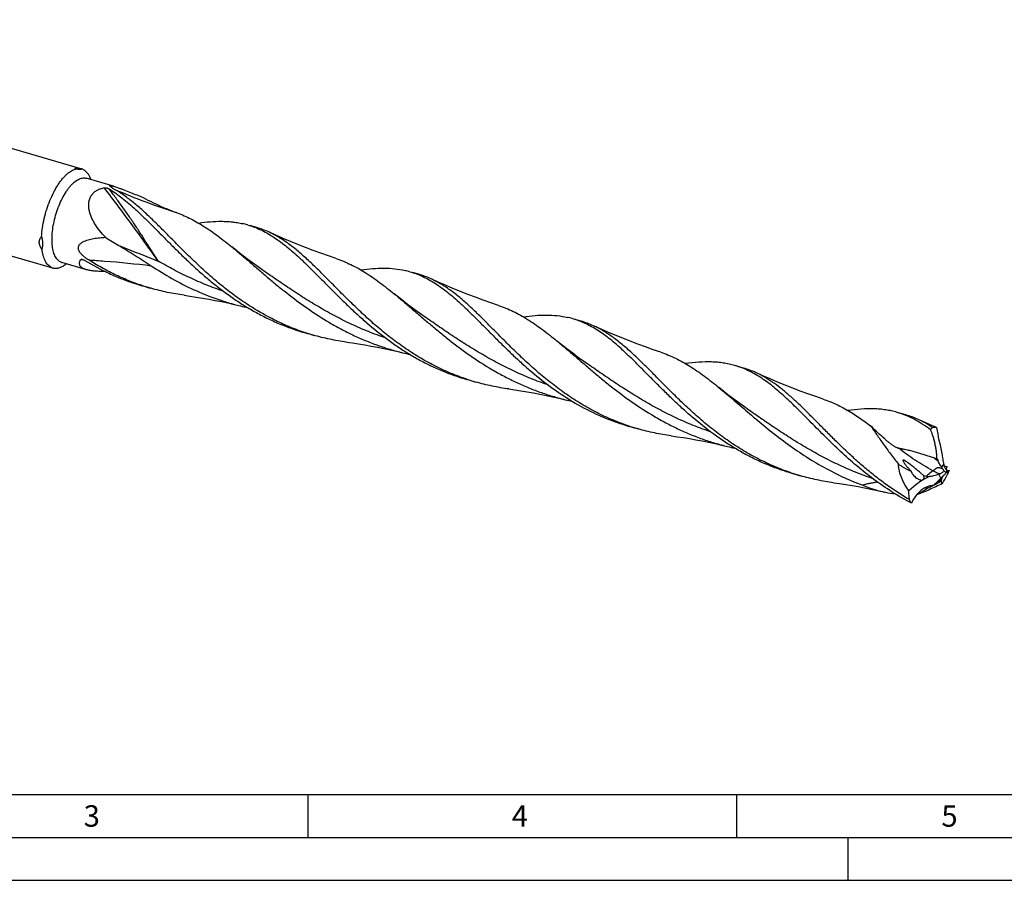
# Model space of a CAD drawing. Units: millimetres. Extents: x 0 to 594, y 0 to 420.
# Drawn here: x 113 to 228, y 0 to 100 of the extents above; entities that cross this region are included whole.
import ezdxf

# ---------------------------------------------------------------- set-up
doc = ezdxf.new("R2010")
doc.units = ezdxf.units.MM
doc.header["$LTSCALE"] = 32.67
doc.layers.add('607765221-000-00-ED1_FORMAT', color=7, linetype='CONTINUOUS')
doc.layers.add('607925289-000_CL', color=7, linetype='CONTINUOUS')
doc.styles.get("Standard").update_dxf_attribs({"font": 'TXT.SHX', "width": 0.7})

msp = doc.modelspace()

# ---------------------------------------------------------------- linework, layer by layer
at = {"layer": '607765221-000-00-ED1_FORMAT', "color": 7, "linetype": 'CONTINUOUS'}
msp.add_line((10, 10), (584, 10), dxfattribs=at)
at = {"layer": '607765221-000-00-ED1_FORMAT', "color": 3, "linetype": 'CONTINUOUS'}
for p, q in [((147, 10), (147, 5)), ((197, 10), (197, 5)), ((5, 5), (589, 5)), ((210, 0), (210, 5)), ((0, 0), (594, 0))]:
    msp.add_line(p, q, dxfattribs=at)
at = {"layer": '607925289-000_CL', "color": 7, "linetype": 'CONTINUOUS'}
for p, q in [((120.54, 82.9698), (60.36, 100.3423)), ((117.2915, 71.3829), (57.0226, 88.781)), ((124.3431, 80.9326), (121.1602, 81.8514)), ((121.7047, 81.6942), (121.6262, 81.8863)), ((141.0093, 76.1215), (140.2725, 76.3342)), ((121.093, 71.2248), (118.3234, 72.0244)), ((118.8679, 71.8672), (118.6991, 71.7465)), ((141.6305, 71.2184), (141.6301, 71.2186)), ((159.941, 70.6564), (159.2043, 70.869)), ((128.7066, 69.027), (127.6738, 69.3251)), ((160.5622, 65.7533), (160.5618, 65.7535)), ((178.8727, 65.1912), (178.136, 65.4039)), ((147.6384, 63.5619), (146.6056, 63.86)), ((179.4939, 60.2881), (179.4937, 60.2883)), ((197.8045, 59.7261), (196.7717, 60.0242)), ((166.5701, 58.0968), (165.5373, 58.3949)), ((198.4257, 54.823), (198.4253, 54.8233)), ((216.7362, 54.261), (215.7034, 54.5591)), ((185.5017, 52.6317), (184.469, 52.9298)), ((219.826, 52.8077), (219.8473, 52.8123)), ((221.206, 48.3044), (221.1801, 48.3089)), ((221.5369, 48.214), (221.5373, 48.2149)), ((204.4335, 47.1665), (203.4008, 47.4647)), ((221.4084, 47.5388), (221.4171, 47.5393)), ((221.5466, 47.2291), (221.521, 47.1828)), ((220.4944, 46.5), (220.4285, 46.4948)), ((217.9911, 44.969), (218.0299, 44.9706)), ((217.9911, 44.9693), (218.0299, 44.9706)), ((217.152, 44.3766), (217.1447, 44.4217))]:
    msp.add_line(p, q, dxfattribs=at)
at = {"layer": '607925289-000_CL', "color": 9, "linetype": 'CONTINUOUS'}
for p, q in [((120.5696, 72.3721), (120.5066, 72.3599)), ((120.5696, 72.3716), (120.5066, 72.3599)), ((219.8473, 52.8123), (219.7698, 52.8437)), ((220.8794, 48.1864), (221.1444, 48.4753)), ((220.8178, 46.9038), (220.5659, 47.3676)), ((217.1447, 44.4217), (217.0662, 44.4262))]:
    msp.add_line(p, q, dxfattribs=at)
at = {"layer": '607925289-000_CL', "color": 7, "linetype": 'CONTINUOUS'}
for points in [[(150.3005, 72.496), (149.4216, 72.7954), (148.5184, 73.1147), (147.6227, 73.4433), (146.7348, 73.781), (145.8548, 74.1277), (144.9828, 74.4832), (144.1188, 74.8474), (143.2631, 75.2202), (142.4437, 75.5886)], [(141.6305, 71.2184), (141.1045, 71.5873), (140.5579, 71.9804), (140.022, 72.3757), (139.4968, 72.773), (138.9823, 73.1721), (138.4785, 73.5729), (138.1447, 73.8441)], [(169.2321, 67.0309), (168.3533, 67.3303), (167.45, 67.6496), (166.5544, 67.9782), (165.6666, 68.3159), (164.7866, 68.6625), (163.9146, 69.0181), (163.0507, 69.3823), (162.195, 69.755), (161.3757, 70.1234)], [(132.5694, 68.2164), (133.2661, 68.1186), (133.9914, 68.0081), (134.7211, 67.8881), (135.4549, 67.7585), (136.1928, 67.6192), (136.9345, 67.47), (137.68, 67.3109), (138.4289, 67.1417), (139.1551, 66.9688)], [(160.5622, 65.7533), (160.0361, 66.1223), (159.4895, 66.5154), (158.9536, 66.9106), (158.4284, 67.3079), (157.914, 67.707), (157.4102, 68.1077), (157.0764, 68.379)], [(188.1637, 61.5659), (187.2849, 61.8652), (186.3817, 62.1845), (185.4861, 62.5131), (184.5982, 62.8508), (183.7182, 63.1975), (182.8462, 63.553), (181.9823, 63.9172), (181.1265, 64.29), (180.3073, 64.6583)], [(151.5012, 62.7513), (152.1979, 62.6535), (152.9231, 62.543), (153.6528, 62.423), (154.3867, 62.2934), (155.1245, 62.1541), (155.8663, 62.0049), (156.6118, 61.8457), (157.3607, 61.6765), (158.0868, 61.5036)], [(179.4939, 60.2881), (178.968, 60.6571), (178.4214, 61.0502), (177.8854, 61.4455), (177.3602, 61.8427), (176.8458, 62.2418), (176.342, 62.6426), (176.0083, 62.9137)], [(207.0956, 56.1007), (206.2168, 56.4), (205.3135, 56.7193), (204.4179, 57.0479), (203.53, 57.3856), (202.65, 57.7323), (201.778, 58.0878), (200.9141, 58.452), (200.0583, 58.8248), (199.239, 59.1932)], [(198.4257, 54.823), (197.8997, 55.192), (197.3531, 55.585), (196.8172, 55.9803), (196.292, 56.3776), (195.7775, 56.7767), (195.2737, 57.1774), (194.94, 57.4486)], [(170.433, 57.2862), (171.1296, 57.1883), (171.8549, 57.0779), (172.5846, 56.9579), (173.3184, 56.8283), (174.0563, 56.6889), (174.798, 56.5397), (175.5435, 56.3806), (176.2924, 56.2114), (177.0186, 56.0385)], [(220.2306, 52.8232), (219.8458, 52.987), (218.99, 53.3598), (218.1706, 53.7282)], [(189.365, 51.821), (190.0617, 51.7232), (190.787, 51.6127), (191.5166, 51.4927), (192.2505, 51.3631), (192.9884, 51.2238), (193.7301, 51.0746), (194.4756, 50.9154), (195.2245, 50.7462), (195.9506, 50.5733)], [(208.2964, 46.3559), (208.993, 46.2581), (209.7183, 46.1476), (210.448, 46.0277), (211.1818, 45.898), (211.9197, 45.7587), (212.6615, 45.6095), (213.4069, 45.4504), (213.9899, 45.3195)]]:
    msp.add_lwpolyline(points, dxfattribs=at)
for centre, radius, start, end in [((118.8993, 77.2952), 5.907, 72.26001, 73.873219), ((120.3093, 81.8418), 1.1478, 63.180155, 70.145786), ((139.2619, 100.3326), 23.6782, 241.097592, 244.127508), ((137.1551, 66.6416), 10.1769, 73.904545, 77.20871), ((138.1273, 66.1661), 10.3641, 65.387548, 73.854872), ((181.3476, 167.6249), 109.278, 237.9847, 238.952883), ((117.6077, 72.4773), 1.1391, 243.152307, 253.884145), ((118.5946, 72.961), 0.9751, 243.190171, 253.84683), ((156.0943, 61.2066), 10.1459, 73.897664, 77.211908), ((157.0583, 60.6987), 10.3665, 65.387372, 73.854298), ((135.0225, 94.7765), 26.491, 251.84577, 253.89477), ((136.0393, 94.4288), 26.439, 251.57028, 251.845335), ((136.0419, 94.4369), 26.4475, 251.845413, 253.89764), ((146.3113, 96.2823), 30.1744, 256.280916, 257.88005), ((175.0298, 55.7551), 10.1318, 73.896967, 77.215882), ((175.9905, 55.2348), 10.3653, 65.388136, 73.855101), ((153.9448, 89.2793), 26.4576, 251.843516, 253.895147), ((154.9799, 88.9893), 26.4661, 251.569566, 251.844281), ((154.97, 88.9592), 26.4344, 251.844388, 253.897745), ((165.2506, 90.8421), 30.2004, 256.278275, 257.874044), ((194.9223, 49.7705), 10.3645, 65.386942, 73.854279), ((172.8762, 83.8156), 26.4589, 251.84527, 253.896744), ((173.9256, 83.5682), 26.5123, 251.570985, 251.845178), ((173.9056, 83.506), 26.4469, 251.844441, 253.896911), ((184.1821, 85.3805), 30.2038, 256.280287, 257.881945), ((213.8531, 44.3022), 10.3677, 65.390032, 73.853908), ((191.8155, 78.3743), 26.4839, 251.845761, 253.895306), ((192.8443, 78.0649), 26.472, 251.571624, 251.846239), ((192.8427, 78.0599), 26.4666, 251.846172, 253.896884), ((223.37, 58.3989), 6.6198, 237.052827, 237.631274), ((203.1178, 79.9332), 30.222, 256.281505, 257.880366), ((199.4741, -10.2313), 62.932, 70.622571, 70.926306), ((227.8733, 52.6287), 8.2907, 204.917256, 206.802677), ((225.631, 49.4745), 4.5964, 192.555153, 194.55051), ((230.2962, 101.1705), 53.6419, 260.243451, 260.619204), ((222.1104, 47.9528), 0.6302, 155.511445, 157.05833), ((211.7725, 72.5877), 26.4594, 251.570421, 253.896791), ((203.0403, 29.4517), 23.7263, 48.353609, 49.250057), ((220.6651, 54.634), 7.6808, 256.001077, 258.397735), ((224.8621, 32.8969), 15.0949, 105.976581, 106.535588), ((227.7568, 40.5305), 9.4217, 135.829049, 137.432856), ((223.8164, 50.1311), 3.5225, 213.510775, 217.372945), ((195.4927, 61.6215), 29.7649, 328.920683, 330.981575), ((224.5772, 45.2548), 3.9937, 152.711295, 153.118493), ((224.3294, 45.3829), 3.7148, 151.53684, 152.715647), ((230.9117, 41.752), 11.1265, 148.402945, 150.372094), ((225.0761, 47.1115), 3.6717, 168.151334, 172.642073), ((192.2631, 178.4729), 133.9585, 282.588054, 282.744413), ((200.8819, 57.0417), 22.8761, 334.599471, 336.212208), ((196.9078, 69.7363), 33.0669, 314.269684, 314.776365), ((208.5944, 63.8743), 21.0589, 304.40808, 305.096377), ((218.3225, 50.0322), 4.1402, 305.084898, 308.213721), ((226.6424, 44.2812), 6.2771, 155.506839, 156.550551), ((218.6946, 54.438), 8.6848, 271.63748, 274.576195), ((217.7172, 49.8239), 4.3745, 292.446948, 293.806029), ((221.4509, 51.9175), 8.6802, 239.658798, 240.313113)]:
    msp.add_arc(centre, radius, start, end, dxfattribs=at)
at = {"layer": '607925289-000_CL', "color": 9, "linetype": 'CONTINUOUS'}
for centre, radius, start, end in [((158.6244, 160.4901), 86.9226, 246.873385, 252.010169), ((125.6028, 46.1671), 26.684, 100.630784, 100.872592), ((237.2121, 69.7768), 26.7663, 230.090056, 231.290769), ((219.935, 43.8692), 4.6137, 69.773978, 74.009805), ((223.1053, 53.9396), 6.2637, 254.454308, 254.666016), ((226.0045, 49.6166), 6.0786, 208.355021, 209.274662)]:
    msp.add_arc(centre, radius, start, end, dxfattribs=at)
at = {"layer": '607925289-000_CL', "color": 7, "linetype": 'CONTINUOUS'}
for centre, major_axis, ratio, start_param, end_param in [((225.7969, 46.8844), (-4.6862, 14.6936), 0.25321343, 1.07817222, 1.2928626), ((230.7517, 31.9915), (13.9973, -13.0894), 0.69297967, 2.8917101, 3.10640048), ((237.8662, 55.177), (17.0012, 8.7931), 0.12469492, 2.99758629, 3.21227667)]:
    msp.add_ellipse(centre, major_axis=major_axis, ratio=ratio, start_param=start_param, end_param=end_param, dxfattribs=at)
for points, knots in [([(118.9602, 82.3741), (119.0379, 82.4414), (119.1929, 82.5656), (119.5005, 82.7692), (119.7453, 82.8823), (119.9092, 82.9299)], [0, 0, 0, 0, 0.27854222, 0.5375051, 1, 1, 1, 1]), ([(119.9092, 82.9299), (119.9056, 82.9384), (119.8999, 82.9549), (119.8962, 82.9794), (119.8987, 83.002), (119.9084, 83.0221), (119.9255, 83.0385), (119.9497, 83.0508), (119.9808, 83.0593), (120.019, 83.0639), (120.0642, 83.0646), (120.1379, 83.0601), (120.2447, 83.0439), (120.3867, 83.0123), (120.4872, 82.985), (120.54, 82.9698)], [0, 0, 0, 0, 0.03706536, 0.06964733, 0.09888495, 0.1270055, 0.15712207, 0.19230223, 0.23479974, 0.2859547, 0.3463872, 0.4161808, 0.58226871, 0.7790794, 1, 1, 1, 1]), ([(120.6991, 82.9213), (120.652, 82.9073), (120.5435, 82.8881), (120.3615, 82.8824), (120.1458, 82.8965), (119.9915, 82.9171), (119.9092, 82.9299)], [0, 0, 0, 0, 0.18542715, 0.41323131, 0.68547518, 1, 1, 1, 1]), ([(120.8272, 82.8661), (120.9115, 82.8235), (121.0762, 82.7135), (121.2911, 82.4914), (121.4788, 82.2117), (121.5798, 81.9999), (121.6262, 81.8863)], [0, 0, 0, 0, 0.21983274, 0.4559207, 0.71464295, 1, 1, 1, 1]), ([(115.9648, 75.0519), (115.9825, 75.3976), (116.0544, 76.1042), (116.2548, 77.1654), (116.545, 78.227), (116.915, 79.2532), (117.2851, 80.0624), (117.6126, 80.6633), (117.8659, 81.0774), (118.1284, 81.4583), (118.398, 81.8029), (118.6723, 82.1083), (118.8639, 82.2907), (118.9602, 82.3741)], [0, 0, 0, 0, 0.12847899, 0.26318323, 0.40046369, 0.53653154, 0.66766336, 0.73030222, 0.79045068, 0.84776041, 0.90193338, 0.95273271, 1, 1, 1, 1]), ([(118.1549, 72.0907), (118.0896, 72.1236), (117.9622, 72.2067), (117.7931, 72.3721), (117.6429, 72.5786), (117.5124, 72.8243), (117.4025, 73.1068), (117.314, 73.4238), (117.2475, 73.7724), (117.2036, 74.1497), (117.1827, 74.5523), (117.1859, 75.1296), (117.2502, 75.8883), (117.4141, 76.8187), (117.6604, 77.7537), (117.9804, 78.6597), (118.3625, 79.5043), (118.7296, 80.1467), (119.0453, 80.6032), (119.2827, 80.9042), (119.5244, 81.1693), (119.7681, 81.3962), (120.0118, 81.5828), (120.2536, 81.7274), (120.4915, 81.8286), (120.7238, 81.8851), (120.9482, 81.8956), (121.0921, 81.8711), (121.1602, 81.8514)], [0, 0, 0, 0, 0.01860633, 0.03841909, 0.05991031, 0.08339746, 0.10906056, 0.13696785, 0.16709969, 0.19936765, 0.23362892, 0.26969736, 0.34632202, 0.42720308, 0.51000693, 0.59228723, 0.67162793, 0.74578889, 0.78032964, 0.81290208, 0.84335636, 0.87159521, 0.89758776, 0.92138788, 0.94315741, 0.96319212, 0.98194085, 1, 1, 1, 1]), ([(123.4143, 74.9673), (123.1837, 75.2075), (122.7444, 75.7038), (122.2641, 76.3763), (121.9425, 76.9434), (121.7403, 77.3793), (121.5836, 77.8251), (121.4816, 78.2763), (121.4443, 78.726), (121.4819, 79.1634), (121.6029, 79.5742), (121.8098, 79.9409), (122.0962, 80.2474), (122.4478, 80.4845), (122.8478, 80.6516), (123.1327, 80.7189), (123.2788, 80.7434)], [0, 0, 0, 0, 0.13647178, 0.27130382, 0.33782356, 0.4034757, 0.46801433, 0.53115448, 0.59261542, 0.65222696, 0.71010218, 0.76679383, 0.82325021, 0.88049936, 0.93929723, 1, 1, 1, 1]), ([(123.2788, 80.7434), (123.2909, 80.7455), (123.3164, 80.748), (123.3692, 80.7487), (123.4364, 80.7434), (123.5157, 80.7311), (123.6144, 80.7094), (123.7062, 80.6816), (123.7882, 80.6473), (123.8244, 80.6283), (123.8408, 80.6182)], [0, 0, 0, 0, 0.06347411, 0.13127567, 0.27101366, 0.4095272, 0.54335222, 0.7904211, 0.9008824, 1, 1, 1, 1]), ([(123.8408, 80.6182), (124.371, 80.2892), (125.1485, 79.7308), (126.1495, 78.9031), (126.6537, 78.4541), (126.9075, 78.2217)], [0, 0, 0, 0, 0.48039717, 0.73500907, 1, 1, 1, 1]), ([(124.4843, 80.5526), (124.4285, 80.5847), (124.347, 80.6327), (124.2424, 80.6978), (124.1707, 80.7446), (124.1051, 80.7898), (124.0466, 80.8331), (123.9969, 80.8737), (123.9625, 80.9063), (123.9416, 80.9309), (123.9306, 80.9469), (123.9237, 80.9615), (123.9213, 80.9751), (123.9252, 80.9875), (123.936, 80.9966), (123.9523, 81.0022), (123.9745, 81.0051), (124.0028, 81.0052), (124.0372, 81.0025), (124.0773, 80.9968), (124.1409, 80.9851), (124.2304, 80.9641), (124.304, 80.9439), (124.3431, 80.9326)], [0, 0, 0, 0, 0.16711299, 0.2456328, 0.31999764, 0.38940217, 0.45282185, 0.50893675, 0.55609703, 0.57575802, 0.59253569, 0.60637561, 0.61762308, 0.6275367, 0.63851004, 0.6528617, 0.67194467, 0.69636522, 0.72626922, 0.76148174, 0.8015971, 0.8943511, 1, 1, 1, 1]), ([(124.3431, 80.9326), (124.4204, 80.9103), (124.5793, 80.8603), (124.7368, 80.8063), (124.8181, 80.7778)], [0, 0, 0, 0, 0.48308897, 1, 1, 1, 1]), ([(146.6126, 63.8807), (145.9947, 64.0866), (144.7737, 64.5442), (142.9975, 65.3603), (141.2835, 66.2953), (139.6373, 67.335), (138.0625, 68.4623), (136.5606, 69.6577), (135.131, 70.8999), (133.771, 72.1663), (132.4762, 73.434), (131.2401, 74.6797), (130.0546, 75.8813), (128.9101, 77.0175), (127.7957, 78.0694), (126.6995, 79.0198), (125.6088, 79.8546), (124.8598, 80.337), (124.4842, 80.5526)], [0, 0, 0, 0, 0.06989444, 0.13977997, 0.2096078, 0.27927225, 0.34859948, 0.41734451, 0.48519689, 0.55179461, 0.61674392, 0.6796467, 0.74013098, 0.79788894, 0.85271451, 0.90454966, 0.95352594, 1, 1, 1, 1]), ([(124.8181, 80.7778), (124.9426, 80.734), (125.1929, 80.6427), (125.6947, 80.4519), (126.3219, 80.2046), (127.0713, 79.904), (127.5694, 79.7034), (127.8177, 79.6037)], [0, 0, 0, 0, 0.12295954, 0.24810619, 0.49986537, 0.75082395, 1, 1, 1, 1]), ([(126.9075, 78.2217), (127.2126, 77.9425), (127.8265, 77.3618), (128.7472, 76.4536), (129.6931, 75.4996), (130.6696, 74.5107), (131.6811, 73.4983), (132.7317, 72.4744), (133.8247, 71.4513), (134.9625, 70.4411), (136.1467, 69.4559), (137.3783, 68.5072), (138.6569, 67.6058), (139.9818, 66.762), (141.3512, 65.9848), (142.7623, 65.282), (144.2117, 64.6601), (145.2009, 64.3028), (145.7003, 64.139)], [0, 0, 0, 0, 0.05227617, 0.10680601, 0.16347393, 0.22210675, 0.2824886, 0.34438412, 0.40754501, 0.47172542, 0.53669438, 0.60224237, 0.66818878, 0.73438817, 0.80072967, 0.86713773, 0.93356785, 1, 1, 1, 1]), ([(128.9282, 79.0283), (129.3938, 78.802), (130.3349, 78.3757), (131.2954, 77.9955), (131.7785, 77.817)], [0, 0, 0, 0, 0.50135217, 1, 1, 1, 1]), ([(131.7781, 77.8171), (132.0502, 77.7166), (132.5921, 77.4968), (133.6688, 76.9842), (135.0047, 76.2063), (136.5836, 75.0963), (137.6188, 74.275), (138.1447, 73.8441)], [0, 0, 0, 0, 0.1154277, 0.23253968, 0.47432164, 0.72946542, 1, 1, 1, 1]), ([(134.25, 76.6373), (134.7091, 76.7022), (135.6067, 76.8051), (136.722, 76.8498), (137.5806, 76.8234), (138.2028, 76.7725), (138.8117, 76.6891), (139.2111, 76.6108), (139.4083, 76.566)], [0, 0, 0, 0, 0.26818699, 0.52217578, 0.64469533, 0.76480384, 0.88304165, 1, 1, 1, 1]), ([(139.9765, 76.4196), (140.2331, 76.3456), (140.743, 76.1761), (141.4914, 75.8608), (142.2279, 75.4841), (142.9558, 75.0476), (143.6784, 74.553), (144.3995, 74.0033), (145.1226, 73.4015), (145.5993, 72.9762), (145.8393, 72.7565)], [0, 0, 0, 0, 0.11482412, 0.23078427, 0.34895267, 0.4702735, 0.59553377, 0.72532667, 0.86007186, 1, 1, 1, 1]), ([(116.0134, 73.5627), (115.9681, 73.623), (115.8843, 73.7461), (115.7837, 73.9418), (115.7167, 74.1439), (115.6896, 74.3474), (115.705, 74.5454), (115.7601, 74.7312), (115.8482, 74.9012), (115.9239, 75.0035), (115.9648, 75.0519)], [0, 0, 0, 0, 0.1387752, 0.27373939, 0.4038812, 0.5287933, 0.6491901, 0.76673293, 0.88322822, 1, 1, 1, 1]), ([(115.9648, 75.0519), (115.996, 74.9269), (116.0458, 74.6762), (116.0795, 74.2982), (116.0704, 73.9259), (116.0366, 73.6822), (116.0134, 73.5627)], [0, 0, 0, 0, 0.25746939, 0.50962861, 0.7568587, 1, 1, 1, 1]), ([(121.4566, 72.3317), (121.3468, 72.4013), (121.1305, 72.5463), (120.8733, 72.7461), (120.6814, 72.9214), (120.5478, 73.0615), (120.4288, 73.2112), (120.3312, 73.3708), (120.2641, 73.5386), (120.2375, 73.7095), (120.2574, 73.8737), (120.3187, 74.021), (120.4102, 74.1484), (120.5222, 74.2579), (120.6485, 74.3526), (120.8316, 74.4632), (121.0792, 74.5756), (121.3917, 74.6809), (121.7156, 74.7642), (122.1594, 74.8523), (122.7264, 74.926), (123.184, 74.9571), (123.4143, 74.9673)], [0, 0, 0, 0, 0.07031225, 0.14072112, 0.17585135, 0.21078307, 0.24530595, 0.27907176, 0.31158769, 0.34241697, 0.37162031, 0.3998391, 0.42777648, 0.45585307, 0.48423652, 0.51296522, 0.57135622, 0.63082832, 0.69113057, 0.75207616, 0.87536559, 1, 1, 1, 1]), ([(165.5443, 58.4156), (164.8926, 58.6327), (163.6057, 59.1181), (161.7373, 59.9897), (159.939, 60.9921), (158.2171, 62.108), (156.5753, 63.3167), (155.0147, 64.5948), (153.5338, 65.9167), (152.1288, 67.2558), (150.7934, 68.585), (149.519, 69.8775), (148.2953, 71.1079), (147.11, 72.2527), (145.9494, 73.2912), (144.7987, 74.2055), (143.6427, 74.9812), (142.8444, 75.4057), (142.4437, 75.5886)], [0, 0, 0, 0, 0.07094487, 0.14187835, 0.21274052, 0.28340197, 0.35365091, 0.42319164, 0.49165441, 0.55861471, 0.62362264, 0.68623781, 0.74607328, 0.80284156, 0.85641057, 0.90685591, 0.95451248, 1, 1, 1, 1]), ([(117.0932, 71.4609), (117.0233, 71.4962), (116.8865, 71.5835), (116.7025, 71.7546), (116.5366, 71.9666), (116.3898, 72.2176), (116.2628, 72.5057), (116.1564, 72.8288), (116.0713, 73.1845), (116.0305, 73.4335), (116.0134, 73.5627)], [0, 0, 0, 0, 0.09592861, 0.19732677, 0.30631572, 0.42440347, 0.55253272, 0.69117083, 0.84040112, 1, 1, 1, 1]), ([(124.9865, 74.0027), (125.3038, 73.8116), (125.9371, 73.4295), (126.8829, 72.8523), (127.8207, 72.2667), (128.4384, 71.8661), (128.7442, 71.6618)], [0, 0, 0, 0, 0.25094912, 0.50117602, 0.75078688, 1, 1, 1, 1]), ([(138.1447, 73.8441), (138.4792, 73.5699), (139.1536, 73.0059), (140.1708, 72.1356), (141.2148, 71.237), (142.2893, 70.3201), (143.3979, 69.3954), (144.9355, 68.1578), (146.9477, 66.6524), (149.0776, 65.2724), (150.8646, 64.268), (152.2458, 63.572), (153.6619, 62.9417), (155.1095, 62.3824), (156.5848, 61.8979), (157.5841, 61.6264), (158.0868, 61.5037)], [0, 0, 0, 0, 0.05474382, 0.1112563, 0.16941583, 0.22906597, 0.29002632, 0.35210571, 0.47884702, 0.60789241, 0.67294055, 0.73819113, 0.80356928, 0.86902101, 0.9345078, 1, 1, 1, 1]), ([(120.9245, 71.2912), (120.8608, 71.3187), (120.7432, 71.3774), (120.5917, 71.4862), (120.4785, 71.6103), (120.4063, 71.7483), (120.3762, 71.8965), (120.3856, 72.0504), (120.4301, 72.2074), (120.4784, 72.309), (120.5066, 72.3599)], [0, 0, 0, 0, 0.15541453, 0.29291596, 0.41529905, 0.52775531, 0.63700386, 0.74944556, 0.86963834, 1, 1, 1, 1]), ([(120.5066, 72.3599), (120.5092, 72.3645), (120.5162, 72.3731), (120.5302, 72.3826), (120.547, 72.3895), (120.5592, 72.3925), (120.5655, 72.3937)], [0, 0, 0, 0, 0.22552287, 0.46401519, 0.72185032, 1, 1, 1, 1]), ([(120.5655, 72.3937), (120.581, 72.3967), (120.6144, 72.3989), (120.6859, 72.3935), (120.7814, 72.3716), (120.8975, 72.3282), (120.9736, 72.2888), (121.0111, 72.2662)], [0, 0, 0, 0, 0.10049113, 0.21157495, 0.45602439, 0.72136628, 1, 1, 1, 1]), ([(127.6808, 69.3458), (127.1334, 69.5282), (126.0502, 69.929), (124.4678, 70.6328), (122.9329, 71.432), (121.9428, 72.0232), (121.4566, 72.3317)], [0, 0, 0, 0, 0.25017407, 0.50032944, 0.75035364, 1, 1, 1, 1]), ([(145.8393, 72.7565), (146.1443, 72.4773), (146.7582, 71.8966), (147.6789, 70.9885), (148.6249, 70.0345), (149.6013, 69.0455), (150.6129, 68.0331), (151.6635, 67.0093), (152.7565, 65.9861), (154.2818, 64.6319), (155.8899, 63.338), (157.5887, 62.1407), (158.9136, 61.2969), (160.2829, 60.5196), (161.6941, 59.8169), (163.1435, 59.195), (164.1327, 58.8376), (164.632, 58.6739)], [0, 0, 0, 0, 0.05227672, 0.10680845, 0.16347783, 0.2221111, 0.28249507, 0.34439249, 0.40755407, 0.47173639, 0.60223314, 0.66818134, 0.73438214, 0.80072514, 0.86713478, 0.93356632, 1, 1, 1, 1]), ([(150.3005, 72.496), (150.5915, 72.3987), (151.1708, 72.1832), (152.0241, 71.8013), (152.8685, 71.3608), (154.0037, 70.6882), (155.4215, 69.7049), (156.5185, 68.8361), (157.0763, 68.379)], [0, 0, 0, 0, 0.11545522, 0.23236313, 0.35152739, 0.47363398, 0.72864405, 1, 1, 1, 1]), ([(118.6991, 71.7465), (118.5811, 71.6621), (118.3467, 71.5172), (118.0333, 71.3947), (117.7915, 71.3464), (117.6191, 71.3341), (117.4518, 71.345), (117.3438, 71.3678), (117.2915, 71.3829)], [0, 0, 0, 0, 0.28957638, 0.54735321, 0.66650413, 0.78062722, 0.89122233, 1, 1, 1, 1]), ([(121.2, 71.194), (121.1755, 71.2011), (121.0823, 71.2293), (120.9905, 71.2627), (120.9245, 71.2912)], [0, 0, 0, 0, 0.26181714, 1, 1, 1, 1]), ([(121.0111, 72.2662), (121.9171, 71.7189), (123.3208, 70.9667), (125.2676, 70.1299), (126.265, 69.7693), (126.7686, 69.6042)], [0, 0, 0, 0, 0.49968851, 0.74984042, 1, 1, 1, 1]), ([(123.3769, 70.9791), (123.1769, 70.9806), (122.7853, 70.9883), (122.3028, 71.0156), (121.9339, 71.0529), (121.6744, 71.0887), (121.4304, 71.134), (121.2745, 71.1725), (121.2, 71.194)], [0, 0, 0, 0, 0.27344244, 0.53567496, 0.66072006, 0.78047747, 0.89391751, 1, 1, 1, 1]), ([(128.7438, 71.6621), (129.5333, 71.1349), (131.1547, 70.1297), (133.7069, 68.8199), (136.3779, 67.7421), (138.2222, 67.1965), (139.1551, 66.9687)], [0, 0, 0, 0, 0.24816265, 0.49816587, 0.74897108, 1, 1, 1, 1]), ([(153.181, 71.172), (153.6402, 71.237), (154.538, 71.3399), (155.8609, 71.393), (157.1264, 71.3255), (157.9436, 71.1909), (158.34, 71.1009)], [0, 0, 0, 0, 0.26823778, 0.52226957, 0.76486317, 1, 1, 1, 1]), ([(158.9083, 70.9545), (159.1648, 70.8804), (159.6747, 70.711), (160.4232, 70.3956), (161.1598, 70.0189), (161.8877, 69.5823), (162.6104, 69.0878), (163.3315, 68.538), (164.0546, 67.9361), (164.5313, 67.5108), (164.7714, 67.2911)], [0, 0, 0, 0, 0.11482255, 0.23078261, 0.34894965, 0.47027283, 0.59552938, 0.72532569, 0.86007057, 1, 1, 1, 1]), ([(184.476, 52.9505), (183.8243, 53.1676), (182.5374, 53.6529), (180.6691, 54.5246), (178.8708, 55.527), (177.1489, 56.6428), (175.5071, 57.8515), (173.9465, 59.1296), (172.4657, 60.4515), (171.0607, 61.7906), (169.7253, 63.1197), (168.4509, 64.4122), (167.2272, 65.6426), (166.0419, 66.7874), (164.8813, 67.8259), (163.7306, 68.7403), (162.5746, 69.5159), (161.7764, 69.9405), (161.3757, 70.1234)], [0, 0, 0, 0, 0.07094459, 0.14187778, 0.21273966, 0.28340085, 0.3536495, 0.42319007, 0.49165251, 0.558613, 0.62362074, 0.68623619, 0.74607154, 0.80284042, 0.85640971, 0.90685553, 0.95451227, 1, 1, 1, 1]), ([(132.5694, 68.2164), (131.917, 68.3042), (130.6181, 68.5266), (129.339, 68.8444), (128.7066, 69.027)], [0, 0, 0, 0, 0.50000051, 1, 1, 1, 1]), ([(157.0763, 68.379), (157.4109, 68.1048), (158.0853, 67.5408), (159.1025, 66.6706), (160.1465, 65.7719), (161.221, 64.855), (162.3296, 63.9303), (163.8672, 62.6927), (165.8794, 61.1873), (168.0094, 59.8073), (169.7963, 58.8029), (171.1776, 58.1069), (172.5936, 57.4766), (174.0413, 56.9173), (175.5166, 56.4328), (176.5158, 56.1612), (177.0186, 56.0385)], [0, 0, 0, 0, 0.05474461, 0.11125642, 0.16941582, 0.22906614, 0.29002631, 0.35210564, 0.47884707, 0.60789244, 0.67294062, 0.73819119, 0.8035693, 0.86902107, 0.93450782, 1, 1, 1, 1]), ([(164.7714, 67.2911), (165.0764, 67.0119), (165.6903, 66.4312), (166.6109, 65.523), (167.5569, 64.5691), (168.5333, 63.5801), (169.5449, 62.5678), (170.5955, 61.5439), (171.6884, 60.5208), (173.2138, 59.1666), (175.2298, 57.5445), (177.8274, 55.7957), (180.1437, 54.5585), (182.0752, 53.7299), (183.0644, 53.3725), (183.5637, 53.2088)], [0, 0, 0, 0, 0.05228158, 0.10681877, 0.163493, 0.22213184, 0.28252117, 0.34442311, 0.40759061, 0.47177829, 0.60228568, 0.73440919, 0.86712406, 0.93356102, 1, 1, 1, 1]), ([(169.2321, 67.0309), (169.5232, 66.9337), (170.1024, 66.7181), (170.9557, 66.3362), (171.8002, 65.8957), (172.9355, 65.223), (174.3534, 64.2397), (175.4504, 63.3708), (176.0083, 62.9137)], [0, 0, 0, 0, 0.11545468, 0.23236177, 0.3515257, 0.4736324, 0.72864215, 1, 1, 1, 1]), ([(172.1124, 65.7069), (172.5716, 65.7718), (173.4695, 65.8748), (174.7925, 65.9279), (176.0581, 65.8604), (176.8752, 65.7257), (177.2717, 65.6357)], [0, 0, 0, 0, 0.2682381, 0.52227307, 0.76486421, 1, 1, 1, 1]), ([(183.7027, 61.8263), (183.4627, 62.046), (182.986, 62.4712), (182.263, 63.0731), (181.5419, 63.6228), (180.8193, 64.1173), (180.0914, 64.5539), (179.3549, 64.9305), (178.6064, 65.2459), (178.0965, 65.4153), (177.84, 65.4894)], [0, 0, 0, 0, 0.13992689, 0.27467194, 0.40446426, 0.52972601, 0.65104759, 0.76921503, 0.88517644, 1, 1, 1, 1]), ([(203.4077, 47.4854), (202.756, 47.7025), (201.4691, 48.1878), (199.6008, 49.0595), (197.8024, 50.0619), (196.0806, 51.1778), (194.4387, 52.3865), (192.8781, 53.6646), (191.3973, 54.9865), (189.9923, 56.3256), (188.6569, 57.6547), (187.3825, 58.9472), (186.1588, 60.1776), (184.9735, 61.3224), (183.8129, 62.3609), (182.6622, 63.2753), (181.5062, 64.0509), (180.7079, 64.4754), (180.3073, 64.6583)], [0, 0, 0, 0, 0.07094481, 0.14187823, 0.21274034, 0.28340168, 0.35365059, 0.42319126, 0.49165397, 0.55861429, 0.62362221, 0.68623751, 0.74607268, 0.80284132, 0.85641018, 0.90685582, 0.9545122, 1, 1, 1, 1]), ([(151.5012, 62.7513), (150.8488, 62.8391), (149.5499, 63.0615), (148.2708, 63.3793), (147.6384, 63.5619)], [0, 0, 0, 0, 0.50000036, 1, 1, 1, 1]), ([(176.0083, 62.9137), (176.3429, 62.6395), (177.0173, 62.0755), (178.0345, 61.2052), (179.0784, 60.3066), (180.153, 59.3896), (181.2616, 58.465), (182.7992, 57.2274), (184.8114, 55.722), (186.9414, 54.342), (188.7283, 53.3377), (190.1096, 52.6416), (191.5257, 52.0113), (192.9733, 51.452), (194.4486, 50.9676), (195.4479, 50.696), (195.9506, 50.5733)], [0, 0, 0, 0, 0.05474411, 0.1112567, 0.16941634, 0.22906655, 0.29002718, 0.3521065, 0.47884811, 0.60789322, 0.67294134, 0.73819174, 0.80356977, 0.86902139, 0.93450798, 1, 1, 1, 1]), ([(203.4008, 47.4646), (202.8769, 47.6159), (201.8383, 47.9509), (200.3145, 48.5482), (198.8297, 49.2356), (197.3883, 50.0067), (195.9934, 50.8535), (194.2051, 52.0666), (192.5145, 53.3913), (190.9147, 54.7879), (189.7697, 55.8473), (188.6709, 56.9104), (187.615, 57.9636), (186.5975, 58.9936), (185.6135, 59.9873), (184.6571, 60.9326), (184.0195, 61.5364), (183.7027, 61.8263)], [0, 0, 0, 0, 0.06628162, 0.13256454, 0.19883807, 0.26506877, 0.33119175, 0.39710473, 0.5276671, 0.59194728, 0.65523613, 0.71727314, 0.77779181, 0.83653442, 0.89326704, 0.94779846, 1, 1, 1, 1]), ([(188.1637, 61.5659), (188.4547, 61.4686), (189.034, 61.253), (190.1835, 60.7387), (191.6071, 59.9384), (193.2849, 58.7746), (194.3821, 57.9057), (194.94, 57.4486)], [0, 0, 0, 0, 0.11546512, 0.23238213, 0.473586, 0.72861942, 1, 1, 1, 1]), ([(196.7717, 60.0242), (196.5549, 60.0868), (196.1154, 60.1979), (195.4429, 60.3212), (194.7546, 60.4024), (193.8023, 60.4576), (192.559, 60.4261), (191.5578, 60.3144), (191.0446, 60.2418)], [0, 0, 0, 0, 0.11723912, 0.23531159, 0.35501655, 0.47708278, 0.73067916, 1, 1, 1, 1]), ([(202.6347, 56.361), (202.3947, 56.5807), (201.918, 57.0059), (201.1949, 57.6078), (200.4738, 58.1576), (199.7511, 58.6521), (199.0232, 59.0887), (198.2866, 59.4654), (197.5382, 59.7808), (197.0283, 59.9502), (196.7717, 60.0242)], [0, 0, 0, 0, 0.1399278, 0.27467388, 0.40446948, 0.52972673, 0.65104947, 0.76921674, 0.8851771, 1, 1, 1, 1]), ([(217.0662, 44.4262), (216.5792, 44.7113), (215.6227, 45.3075), (214.2397, 46.2714), (212.9114, 47.2913), (211.638, 48.3534), (210.4184, 49.4435), (209.2505, 50.5465), (208.1308, 51.6471), (207.0552, 52.7301), (206.0184, 53.7809), (205.0142, 54.7853), (204.0357, 55.7304), (203.0756, 56.6044), (202.1256, 57.3968), (201.1776, 58.099), (200.2232, 58.7037), (199.568, 59.043), (199.239, 59.1932)], [0, 0, 0, 0, 0.07283451, 0.14539299, 0.2174944, 0.28891104, 0.35937477, 0.42858774, 0.4962356, 0.5620046, 0.62560025, 0.68676943, 0.74532378, 0.80116524, 0.85431274, 0.90492615, 0.95332643, 1, 1, 1, 1]), ([(170.433, 57.2862), (169.7806, 57.374), (168.4816, 57.5963), (167.2025, 57.9142), (166.5701, 58.0967)], [0, 0, 0, 0, 0.50000046, 1, 1, 1, 1]), ([(194.94, 57.4486), (195.5272, 56.9675), (196.7151, 55.9589), (198.524, 54.3963), (200.4298, 52.7945), (202.4478, 51.2079), (204.5869, 49.6907), (206.8489, 48.2935), (209.2281, 47.0608), (210.8831, 46.3728), (211.7252, 46.066)], [0, 0, 0, 0, 0.11161524, 0.2290918, 0.35147639, 0.47763048, 0.60642065, 0.73686555, 0.8682213, 1, 1, 1, 1]), ([(217.3856, 43.979), (216.616, 44.3772), (215.1156, 45.2416), (212.9882, 46.7098), (210.9909, 48.3037), (209.1222, 49.973), (207.3738, 51.664), (205.988, 53.0639), (204.919, 54.1453), (204.1467, 54.9178), (203.3904, 55.6565), (202.8857, 56.1312), (202.6347, 56.361)], [0, 0, 0, 0, 0.13441048, 0.26818714, 0.40057002, 0.53049813, 0.65669218, 0.77779312, 0.83602978, 0.8925405, 0.94722026, 1, 1, 1, 1]), ([(207.0956, 56.1007), (207.5727, 55.9412), (208.5227, 55.5639), (209.9073, 54.8434), (211.278, 53.9738), (212.1705, 53.3216), (212.62, 52.9777)], [0, 0, 0, 0, 0.23673674, 0.4800275, 0.73362387, 1, 1, 1, 1]), ([(215.7034, 54.5591), (215.4867, 54.6217), (215.0474, 54.7327), (214.3751, 54.8559), (213.6871, 54.9373), (212.7352, 54.9924), (211.4925, 54.9611), (210.4918, 54.8496), (209.9787, 54.7771)], [0, 0, 0, 0, 0.11724409, 0.23532189, 0.35502864, 0.477098, 0.73069403, 1, 1, 1, 1]), ([(219.6001, 52.5403), (219.2898, 52.7712), (218.6674, 53.2046), (217.7017, 53.7688), (216.7178, 54.2271), (216.043, 54.4611), (215.7034, 54.5591)], [0, 0, 0, 0, 0.26303146, 0.5152687, 0.75969075, 1, 1, 1, 1]), ([(214.2992, 51.4294), (214.0162, 51.6798), (213.45, 52.189), (212.8958, 52.7113), (212.62, 52.9777)], [0, 0, 0, 0, 0.49635857, 1, 1, 1, 1]), ([(212.62, 52.9777), (212.7348, 52.8179), (212.9689, 52.4874), (213.4566, 51.789), (214.1049, 50.8576), (214.9407, 49.6958), (215.539, 48.9138), (215.8537, 48.5193)], [0, 0, 0, 0, 0.10714634, 0.22059996, 0.46391011, 0.72515675, 1, 1, 1, 1]), ([(219.7697, 52.8437), (219.5103, 53.0119), (218.9881, 53.3274), (218.4438, 53.6034), (218.1706, 53.7282)], [0, 0, 0, 0, 0.50719588, 1, 1, 1, 1]), ([(219.6001, 52.5403), (219.6181, 52.5652), (219.6879, 52.6587), (219.7648, 52.7472), (219.826, 52.8077)], [0, 0, 0, 0, 0.26286691, 1, 1, 1, 1]), ([(219.8473, 52.8123), (219.9209, 52.8281), (220.0757, 52.8409), (220.2281, 52.8115), (220.3024, 52.788)], [0, 0, 0, 0, 0.49145449, 1, 1, 1, 1]), ([(220.3024, 52.788), (220.2964, 52.7914), (220.2729, 52.804), (220.2488, 52.8155), (220.2306, 52.8232)], [0, 0, 0, 0, 0.25771553, 1, 1, 1, 1]), ([(189.365, 51.821), (188.7125, 51.9088), (187.4134, 52.1312), (186.1342, 52.4491), (185.5017, 52.6317)], [0, 0, 0, 0, 0.50000055, 1, 1, 1, 1]), ([(220.3543, 49.1357), (220.3521, 49.286), (220.3357, 49.592), (220.2843, 50.0536), (220.2098, 50.5187), (220.116, 50.9762), (220.0062, 51.4154), (219.8834, 51.8263), (219.7506, 52.1998), (219.6515, 52.4322), (219.6001, 52.5403)], [0, 0, 0, 0, 0.12851388, 0.26185171, 0.39704837, 0.53113682, 0.66112386, 0.78413618, 0.89769472, 1, 1, 1, 1]), ([(214.2992, 51.4294), (214.3867, 51.352), (214.5646, 51.1986), (214.8403, 50.9766), (215.127, 50.7657), (215.3271, 50.6368), (215.4301, 50.5779)], [0, 0, 0, 0, 0.24713783, 0.4969912, 0.74878592, 1, 1, 1, 1]), ([(215.4301, 50.5779), (215.4674, 50.5566), (215.5417, 50.5161), (215.6536, 50.4626), (215.762, 50.4204), (215.8343, 50.4012), (215.869, 50.3957)], [0, 0, 0, 0, 0.26951718, 0.53165849, 0.77933659, 1, 1, 1, 1]), ([(215.869, 50.3957), (215.8891, 50.3926), (215.9316, 50.3848), (216.0217, 50.3671), (216.1407, 50.3434), (216.2862, 50.315), (216.4806, 50.2774), (216.7202, 50.2306), (217.0017, 50.1711), (217.2749, 50.1067), (217.6269, 50.0153), (218.0555, 49.8919), (218.5606, 49.7362), (219.0581, 49.5764), (219.5505, 49.4131), (219.8768, 49.3018), (220.0393, 49.2456)], [0, 0, 0, 0, 0.01409649, 0.02992858, 0.06359475, 0.09808588, 0.132612, 0.20075378, 0.2671697, 0.33186539, 0.39515591, 0.51898923, 0.64071702, 0.76122922, 0.88092038, 1, 1, 1, 1]), ([(220.9333, 49.7748), (220.9552, 49.5573), (221.0132, 49.1218), (221.0965, 48.6905), (221.1444, 48.4753)], [0, 0, 0, 0, 0.49780904, 1, 1, 1, 1]), ([(217.0822, 45.414), (216.9154, 45.6414), (216.6045, 46.1142), (216.2249, 46.8737), (215.9551, 47.6785), (215.8681, 48.2389), (215.8537, 48.5193)], [0, 0, 0, 0, 0.25003908, 0.50061259, 0.75099679, 1, 1, 1, 1]), ([(215.8537, 48.5193), (215.973, 48.4408), (216.4533, 48.1369), (216.9566, 47.8688), (217.3445, 47.6939)], [0, 0, 0, 0, 0.25126335, 1, 1, 1, 1]), ([(216.7086, 48.8599), (216.6889, 48.8724), (216.6494, 48.8971), (216.5993, 48.9262), (216.5587, 48.9477), (216.5283, 48.9626), (216.4982, 48.9757), (216.4688, 48.9861), (216.4449, 48.9917), (216.4272, 48.993), (216.4128, 48.992), (216.4001, 48.987), (216.3923, 48.9776), (216.3876, 48.9665), (216.3863, 48.9501), (216.3893, 48.9293), (216.3953, 48.9072), (216.4068, 48.8759), (216.4253, 48.8359), (216.461, 48.7702), (216.513, 48.6874), (216.5817, 48.588), (216.6556, 48.488), (216.7332, 48.3879), (216.8139, 48.2877), (216.8973, 48.1877), (216.9829, 48.0881), (217.0706, 47.9888), (217.1904, 47.8565), (217.2823, 47.7587), (217.3445, 47.6939)], [0, 0, 0, 0, 0.03548573, 0.07075722, 0.08820827, 0.10541646, 0.12220103, 0.13822125, 0.15284178, 0.15934236, 0.16514771, 0.17471904, 0.17903321, 0.1834022, 0.19287492, 0.20355146, 0.21522784, 0.22767266, 0.25421127, 0.28229139, 0.34136221, 0.40291905, 0.46610134, 0.5304695, 0.59576349, 0.66181406, 0.72849996, 0.79572675, 0.86342155, 1, 1, 1, 1]), ([(218.5278, 47.4259), (218.3829, 47.5508), (218.0899, 47.7984), (217.7183, 48.1024), (217.4161, 48.3423), (217.186, 48.5205), (216.9909, 48.666), (216.8313, 48.7789), (216.7499, 48.8335), (216.7086, 48.8599)], [0, 0, 0, 0, 0.24764603, 0.49647392, 0.62147456, 0.74699341, 0.87317503, 0.9365361, 1, 1, 1, 1]), ([(220.8794, 48.1864), (220.8426, 48.2422), (220.6969, 48.4707), (220.5654, 48.7081), (220.4733, 48.8903)], [0, 0, 0, 0, 0.24675537, 1, 1, 1, 1]), ([(221.182, 48.3197), (221.1944, 48.2718), (221.2269, 48.1782), (221.2955, 48.0501), (221.3678, 47.9577), (221.432, 47.8987), (221.4657, 47.8751), (221.4827, 47.8654)], [0, 0, 0, 0, 0.26689894, 0.53088905, 0.77972657, 0.89444164, 1, 1, 1, 1]), ([(221.5373, 48.2149), (221.5386, 48.2177), (221.5435, 48.2281), (221.5487, 48.2384), (221.5529, 48.2459)], [0, 0, 0, 0, 0.26052235, 1, 1, 1, 1]), ([(208.2964, 46.3559), (207.644, 46.4437), (206.345, 46.6661), (205.066, 46.9839), (204.4335, 47.1665)], [0, 0, 0, 0, 0.50000048, 1, 1, 1, 1]), ([(217.381, 47.5916), (217.398, 47.5512), (217.437, 47.4727), (217.5292, 47.3245), (217.6661, 47.155), (217.855, 46.9772), (217.9953, 46.8768), (218.0684, 46.8326)], [0, 0, 0, 0, 0.12642226, 0.25263276, 0.50378883, 0.75309114, 1, 1, 1, 1]), ([(218.0684, 46.8326), (218.1128, 46.8058), (218.2037, 46.7566), (218.3467, 46.6991), (218.4712, 46.6699), (218.5719, 46.6639), (218.6466, 46.6709), (218.7182, 46.6931), (218.7816, 46.7344), (218.8284, 46.7955), (218.8535, 46.8694), (218.8601, 46.9482), (218.8498, 47.0543), (218.8264, 47.1316), (218.8071, 47.1813)], [0, 0, 0, 0, 0.1263738, 0.25152596, 0.37506386, 0.4361926, 0.49680107, 0.55699841, 0.61723856, 0.67837539, 0.74104321, 0.80500574, 0.86974909, 1, 1, 1, 1]), ([(219.1204, 47.1102), (219.1462, 47.1049), (219.2492, 47.0862), (219.3538, 47.0763), (219.4322, 47.073)], [0, 0, 0, 0, 0.25114404, 1, 1, 1, 1]), ([(219.4322, 47.073), (219.6198, 47.1126), (219.9995, 47.2048), (220.3754, 47.311), (220.5659, 47.3676)], [0, 0, 0, 0, 0.49108083, 1, 1, 1, 1]), ([(220.7073, 47.4088), (220.7526, 47.4218), (220.8427, 47.4581), (220.9674, 47.5349), (221.0776, 47.6308), (221.1373, 47.7078), (221.16, 47.7487)], [0, 0, 0, 0, 0.24472864, 0.50069154, 0.7567399, 1, 1, 1, 1]), ([(221.24, 47.2526), (221.2176, 47.2441), (221.1295, 47.2051), (221.0494, 47.1474), (220.9989, 47.0955)], [0, 0, 0, 0, 0.2480248, 1, 1, 1, 1]), ([(221.16, 47.7487), (221.1399, 47.7927), (221.0966, 47.8769), (221.0451, 47.9564), (221.0171, 47.993)], [0, 0, 0, 0, 0.5122825, 1, 1, 1, 1]), ([(221.16, 47.7487), (221.1822, 47.7342), (221.2724, 47.6764), (221.3645, 47.6215), (221.4347, 47.5817)], [0, 0, 0, 0, 0.24725301, 1, 1, 1, 1]), ([(221.4171, 47.5393), (221.4185, 47.5394), (221.4242, 47.5401), (221.4298, 47.5412), (221.434, 47.5422)], [0, 0, 0, 0, 0.23844428, 1, 1, 1, 1]), ([(221.434, 47.5422), (221.4368, 47.5428), (221.4491, 47.5461), (221.461, 47.5504), (221.47, 47.5542)], [0, 0, 0, 0, 0.22966822, 1, 1, 1, 1]), ([(221.4485, 47.8877), (221.4484, 47.8886), (221.4484, 47.8923), (221.4486, 47.896), (221.4489, 47.8988)], [0, 0, 0, 0, 0.23287451, 1, 1, 1, 1]), ([(221.4489, 47.8988), (221.4496, 47.9063), (221.4527, 47.9353), (221.458, 47.9641), (221.4633, 47.985)], [0, 0, 0, 0, 0.25962389, 1, 1, 1, 1]), ([(221.4633, 47.985), (221.4735, 48.0254), (221.4929, 48.0975), (221.5173, 48.1682), (221.5301, 48.1984)], [0, 0, 0, 0, 0.55963417, 1, 1, 1, 1]), ([(221.47, 47.5542), (221.4934, 47.5641), (221.5444, 47.5925), (221.6244, 47.649), (221.7166, 47.7245), (221.7807, 47.7826), (221.8146, 47.8146)], [0, 0, 0, 0, 0.17577049, 0.40187173, 0.67741469, 1, 1, 1, 1]), ([(213.4428, 46.4154), (213.2975, 46.3977), (213.0074, 46.3587), (212.5744, 46.2856), (212.1453, 46.1929), (211.8636, 46.1127), (211.7252, 46.0659)], [0, 0, 0, 0, 0.25011658, 0.50022128, 0.75023719, 1, 1, 1, 1]), ([(211.7252, 46.0659), (212.0889, 45.9055), (212.8336, 45.621), (213.6018, 45.4085), (213.9899, 45.3195)], [0, 0, 0, 0, 0.49960406, 1, 1, 1, 1]), ([(219.9897, 46.0583), (219.862, 46.0538), (219.6007, 46.0181), (219.2155, 45.8967), (218.8375, 45.7095), (218.3504, 45.3729), (217.8181, 44.8113), (217.5107, 44.2675), (217.3856, 43.979)], [0, 0, 0, 0, 0.10952815, 0.22455755, 0.34477127, 0.46971695, 0.73050123, 1, 1, 1, 1]), ([(220.9849, 46.2561), (220.7316, 46.1315), (220.2263, 45.8885), (219.4725, 45.5456), (218.7428, 45.2365), (218.2625, 45.0525), (218.0299, 44.9706)], [0, 0, 0, 0, 0.26271848, 0.52160694, 0.77049943, 1, 1, 1, 1]), ([(219.4829, 45.8216), (219.565, 45.8577), (219.728, 45.9341), (219.8888, 46.015), (219.9689, 46.0567)], [0, 0, 0, 0, 0.49831074, 1, 1, 1, 1]), ([(220.0102, 46.0783), (220.0577, 46.1033), (220.1515, 46.1534), (220.2668, 46.2175), (220.3566, 46.2688), (220.4217, 46.3069), (220.4848, 46.3447), (220.5456, 46.3821), (220.6036, 46.4189), (220.658, 46.4548), (220.7077, 46.4894), (220.7455, 46.5174), (220.7719, 46.5388), (220.7885, 46.5533), (220.8021, 46.5665), (220.8122, 46.5784), (220.8185, 46.5883), (220.8202, 46.5964), (220.8176, 46.601), (220.8141, 46.6033), (220.8094, 46.6047), (220.8057, 46.6051), (220.8037, 46.6052)], [0, 0, 0, 0, 0.16339457, 0.32313297, 0.40116713, 0.47768568, 0.55240286, 0.62493663, 0.69475667, 0.76111409, 0.82299441, 0.87887369, 0.90385945, 0.92633104, 0.94577026, 0.96163059, 0.97347478, 0.98154026, 0.98500442, 0.98890955, 0.99381115, 1, 1, 1, 1]), ([(220.8178, 46.9038), (220.7675, 46.8491), (220.5648, 46.6319), (220.3563, 46.4202), (220.1982, 46.2633)], [0, 0, 0, 0, 0.25010395, 1, 1, 1, 1]), ([(220.8037, 46.6052), (220.7963, 46.6055), (220.7785, 46.6033), (220.7491, 46.5965), (220.7137, 46.586), (220.6741, 46.5724), (220.6315, 46.5566), (220.5711, 46.5327), (220.5253, 46.5134), (220.4944, 46.5)], [0, 0, 0, 0, 0.06798513, 0.16200805, 0.27635033, 0.40550459, 0.54518194, 0.69219412, 1, 1, 1, 1]), ([(220.9301, 46.8836), (220.9371, 46.899), (220.9645, 46.9584), (220.993, 47.0172), (221.015, 47.0605)], [0, 0, 0, 0, 0.25763498, 1, 1, 1, 1]), ([(213.9899, 45.3195), (214.1117, 45.2915), (214.6011, 45.1865), (215.0962, 45.1082), (215.4691, 45.0637)], [0, 0, 0, 0, 0.24965626, 1, 1, 1, 1]), ([(217.1447, 44.4217), (217.1318, 44.5013), (217.0867, 44.83), (217.0742, 45.1631), (217.0822, 45.414)], [0, 0, 0, 0, 0.2429919, 1, 1, 1, 1]), ([(218.0299, 44.9706), (218.1472, 45.0382), (218.603, 45.3028), (219.0548, 45.5742), (219.3875, 45.7808)], [0, 0, 0, 0, 0.25696005, 1, 1, 1, 1]), ([(217.3856, 43.979), (217.364, 44.0098), (217.2782, 44.1376), (217.203, 44.2723), (217.152, 44.3766)], [0, 0, 0, 0, 0.24501426, 1, 1, 1, 1])]:
    msp.add_open_spline(points, degree=3, knots=knots, dxfattribs=at)
at = {"layer": '607925289-000_CL', "color": 9, "linetype": 'CONTINUOUS'}
for points, knots in [([(129.5391, 72.2067), (129.0747, 72.8743), (128.105, 74.2462), (126.5852, 76.3423), (124.9668, 78.5233), (123.85, 79.997), (123.2787, 80.7434)], [0, 0, 0, 0, 0.23044384, 0.47603849, 0.7336545, 1, 1, 1, 1]), ([(129.5391, 72.2067), (129.3341, 72.5246), (128.9175, 73.1749), (128.2877, 74.1753), (127.7484, 75.0341), (127.2982, 75.7357), (126.9475, 76.2711), (126.5866, 76.8096), (126.0902, 77.5336), (125.4486, 78.4408), (124.6546, 79.5295), (124.1141, 80.2546), (123.8408, 80.6182)], [0, 0, 0, 0, 0.1116617, 0.22795066, 0.34889134, 0.41097368, 0.47398339, 0.53779936, 0.60230748, 0.73306888, 0.86575675, 1, 1, 1, 1]), ([(124.9882, 74.0016), (125.3685, 73.853), (126.1285, 73.5549), (127.6452, 72.9558), (128.7814, 72.505), (129.5391, 72.2067)], [0, 0, 0, 0, 0.25036956, 0.50064062, 1, 1, 1, 1]), ([(121.4566, 72.3317), (122.073, 72.2949), (124.5071, 72.1286), (126.9356, 71.8834), (128.7442, 71.6619)], [0, 0, 0, 0, 0.25311604, 1, 1, 1, 1]), ([(137.154, 68.6861), (136.4864, 68.9134), (135.1659, 69.4053), (133.2332, 70.2479), (131.3565, 71.182), (130.1387, 71.8584), (129.5391, 72.2067)], [0, 0, 0, 0, 0.25180221, 0.50280171, 0.75243347, 1, 1, 1, 1]), ([(156.0858, 63.221), (155.4103, 63.451), (154.0743, 63.9491), (152.1197, 64.8035), (150.2224, 65.7513), (148.3865, 66.7752), (146.6133, 67.8554), (144.9017, 68.9699), (143.2482, 70.0953), (142.1654, 70.8476), (141.6305, 71.2184)], [0, 0, 0, 0, 0.12912338, 0.25782707, 0.38581315, 0.51271314, 0.63808593, 0.76143497, 0.88223855, 1, 1, 1, 1]), ([(175.0198, 57.7551), (174.3442, 57.9851), (173.008, 58.4832), (171.053, 59.3377), (169.1555, 60.2854), (167.3192, 61.3095), (165.5457, 62.3898), (163.8339, 63.5045), (162.1801, 64.6301), (161.0972, 65.3825), (160.5622, 65.7533)], [0, 0, 0, 0, 0.12912324, 0.25782689, 0.38581325, 0.51271339, 0.63808678, 0.76143568, 0.88223955, 1, 1, 1, 1]), ([(193.9521, 52.2898), (193.2764, 52.5198), (191.9402, 53.0179), (189.9852, 53.8724), (188.0875, 54.8202), (186.2512, 55.8442), (184.4777, 56.9246), (182.7658, 58.0392), (181.1119, 59.1649), (180.0289, 59.9173), (179.4939, 60.2881)], [0, 0, 0, 0, 0.12912298, 0.25782651, 0.38581254, 0.51271299, 0.63808614, 0.76143526, 0.88223891, 1, 1, 1, 1]), ([(212.8801, 46.8259), (212.2046, 47.0559), (210.8687, 47.554), (208.9142, 48.4085), (207.0171, 49.3562), (205.1813, 50.3801), (203.4082, 51.4602), (201.6967, 52.5747), (200.0432, 53.7), (198.9605, 54.4523), (198.4257, 54.823)], [0, 0, 0, 0, 0.12912355, 0.2578272, 0.38581338, 0.5127132, 0.6380861, 0.76143459, 0.88223858, 1, 1, 1, 1]), ([(219.871, 47.7553), (219.1601, 48.1319), (217.7851, 48.9559), (216.4925, 49.902), (215.869, 50.3957)], [0, 0, 0, 0, 0.50287671, 1, 1, 1, 1]), ([(219.871, 47.7553), (219.8036, 47.7046), (219.5429, 47.5022), (219.2952, 47.2829), (219.1203, 47.1102)], [0, 0, 0, 0, 0.25547441, 1, 1, 1, 1]), ([(221.0171, 47.993), (220.9674, 48.0056), (220.8929, 48.0251), (220.7932, 48.0502), (220.7305, 48.0651), (220.6801, 48.0759), (220.6423, 48.0827), (220.6045, 48.0884), (220.5667, 48.0932), (220.5289, 48.0957), (220.4913, 48.0951), (220.4539, 48.0921), (220.423, 48.0864), (220.3986, 48.0801), (220.3803, 48.0747), (220.3622, 48.0682), (220.3446, 48.0599), (220.3274, 48.0505), (220.3097, 48.0413), (220.2916, 48.0324), (220.2676, 48.0193), (220.2387, 47.9999), (220.2053, 47.9741), (220.1712, 47.9483), (220.1261, 47.9134), (220.0818, 47.8781), (220.0363, 47.8457), (220.0031, 47.8226), (219.9705, 47.801), (219.9272, 47.777), (219.8935, 47.763), (219.871, 47.7553)], [0, 0, 0, 0, 0.12258069, 0.18423249, 0.24595331, 0.2767289, 0.30732421, 0.33780682, 0.36822591, 0.39837802, 0.42829001, 0.45818526, 0.4881168, 0.50320671, 0.51843245, 0.53375415, 0.54919259, 0.56484361, 0.58072056, 0.59680915, 0.61308023, 0.64617801, 0.67990787, 0.71404161, 0.74833458, 0.8163208, 0.84952058, 0.88182298, 0.91303395, 0.94317292, 1, 1, 1, 1]), ([(219.871, 47.7553), (220.0085, 47.6869), (220.2834, 47.5613), (220.5664, 47.4553), (220.7073, 47.4088)], [0, 0, 0, 0, 0.50867899, 1, 1, 1, 1])]:
    msp.add_open_spline(points, degree=3, knots=knots, dxfattribs=at)
at = {"layer": '607925289-000_CL', "color": 7, "linetype": 'CONTINUOUS'}
msp.add_open_spline([(217.3445, 47.6939), (217.3546, 47.6591), (217.367, 47.625), (217.381, 47.5916)], degree=3, dxfattribs=at)

# ---------------------------------------------------------------- texts
at = {"layer": '607765221-000-00-ED1_FORMAT', "color": 2, "linetype": 'CONTINUOUS', "char_height": 2.5, "attachment_point": 1, "line_spacing_factor": 0.9}
for s, insert, width in [('3', (120.869, 8.75), 3.392857), ('4', (170.7798, 8.75), 3.660714), ('5', (220.869, 8.75), 3.392857)]:
    msp.add_mtext(s, dxfattribs=dict(at, insert=insert, width=width))

doc.saveas('drawing.dxf')
